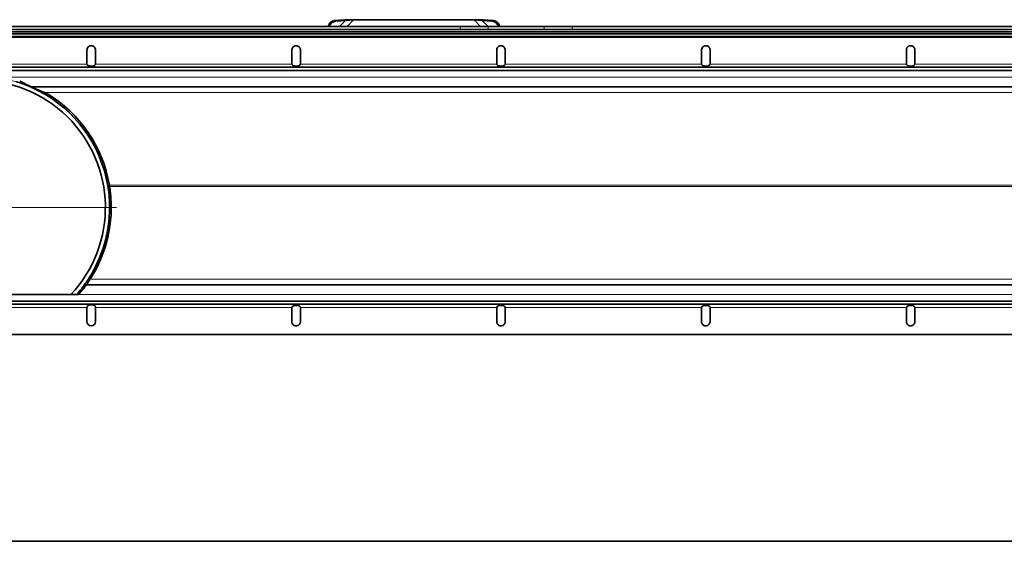
# Model space of a CAD drawing. Units: millimetres. Extents: x 0 to 3148, y 0 to 895.
# Drawn here: x 1319 to 1776, y 241 to 483 of the extents above; entities that cross this region are included whole.
import ezdxf

# ---------------------------------------------------------------- set-up
doc = ezdxf.new("R2010")
doc.units = ezdxf.units.MM
doc.layers.add('AM_0', color=7, linetype='Continuous', lineweight=50)

# ---------------------------------------------------------------- blocks, each defined once
blk = doc.blocks.new('SW_CENTERMARKSYMBOL_0')
at = {"color": 0, "linetype": 'Continuous', "lineweight": 0}
for p, q in [((0, 1), (0, 12.85)), ((-1, 0), (-12.85, 0)), ((0, 0), (-0.5, 0)), ((0, 0), (0, 0.5)), ((0, 0), (0, -0.5)), ((0, 0), (0.5, 0)), ((1, 0), (12.85, 0)), ((0, -1), (0, -12.85))]:
    blk.add_line(p, q, dxfattribs=at)
blk = doc.blocks.new('1')
at = {"linetype": 'Continuous', "lineweight": 35}
for p, q in [((1525.41, 46.99), (1530.04, 47.32)), ((1525.77, 46.63), (1530.4, 46.97)), ((1530.4, 46.97), (1530.04, 47.32)), ((1534.2, 47.23), (1530.4, 46.97)), ((1534.2, 47.23), (1590.13, 47.23)), ((1593.93, 46.97), (1590.13, 47.23)), ((1593.93, 46.97), (1594.29, 47.32)), ((1593.93, 46.97), (1598.56, 46.63)), ((1594.29, 47.32), (1598.92, 46.99)), ((2623.92, 41.77), (1157.92, 41.77)), ((1359.92, 44.23), (1583.63, 44.23)), ((1359.92, 42.73), (1583.63, 42.73)), ((1583.63, 44.23), (1596.62, 44.23)), ((1583.63, 42.73), (1596.62, 42.73)), ((1596.62, 44.23), (1622.61, 44.23)), ((1596.62, 42.73), (1622.61, 42.73)), ((1622.61, 44.23), (1635.6, 44.23)), ((1622.61, 42.73), (1635.6, 42.73)), ((1635.6, 44.23), (2083.03, 44.23)), ((1635.6, 42.73), (2083.03, 42.73)), ((2618.92, 40.77), (1157.92, 40.77)), ((1362.42, 39.23), (2513.42, 39.23)), ((1410.42, 33.23), (1410.44, 33.51)), ((1410.42, 26.73), (1410.42, 33.23)), ((1414.42, 33.23), (1414.42, 26.73)), ((1505.51, 33.23), (1505.53, 33.51)), ((1505.51, 26.73), (1505.51, 33.23)), ((1509.51, 33.23), (1509.51, 26.73)), ((1600.6, 33.23), (1600.62, 33.51)), ((1600.6, 26.73), (1600.6, 33.23)), ((1604.6, 33.23), (1604.6, 26.73)), ((1695.69, 33.23), (1695.71, 33.51)), ((1695.69, 26.73), (1695.69, 33.23)), ((1699.69, 33.23), (1699.69, 26.73)), ((1790.78, 33.23), (1790.8, 33.51)), ((1790.78, 26.73), (1790.78, 33.23)), ((1794.78, 33.23), (1794.78, 26.73)), ((1357.42, 25.23), (2508.42, 25.23)), ((1357.42, 23.73), (2508.42, 23.73)), ((1414.39, 26.62), (1414.42, 26.73)), ((1509.48, 26.62), (1509.51, 26.73)), ((1604.57, 26.62), (1604.6, 26.73)), ((1699.67, 26.62), (1699.69, 26.73)), ((1794.76, 26.62), (1794.78, 26.73)), ((2608.42, 16.23), (1384.45, 16.23)), ((1420.08, -29.76), (1420.14, -30.14)), ((1420.74, -30.04), (1420.14, -30.14)), ((1420.14, -30.14), (1420.2, -30.51)), ((1420.88, -29.95), (1420.88, -29.98)), ((1420.9, -30.03), (1420.91, -30.16)), ((1421.26, -32.72), (1421.28, -32.85)), ((1409.33, -76.8), (1408.75, -76.37)), ((1410.09, -75.77), (2608.42, -75.77)), ((1406.53, -80.27), (1359.92, -80.27)), ((1406.22, -79.53), (1405.58, -80.27)), ((1406.76, -80), (1406.22, -79.53)), ((2513.42, -83.27), (1362.42, -83.27)), ((2513.42, -84.77), (1362.42, -84.77)), ((1410.42, -86.27), (1410.42, -92.77)), ((1414.42, -92.77), (1414.42, -86.27)), ((1505.53, -86.15), (1505.51, -86.27)), ((1505.51, -92.77), (1505.51, -86.27)), ((1509.51, -86.27), (1509.51, -92.77)), ((1600.62, -86.15), (1600.6, -86.27)), ((1600.6, -92.77), (1600.6, -86.27)), ((1604.6, -86.27), (1604.6, -92.77)), ((1695.71, -86.15), (1695.69, -86.27)), ((1695.69, -92.77), (1695.69, -86.27)), ((1699.69, -86.27), (1699.69, -92.77)), ((1790.81, -86.15), (1790.78, -86.27)), ((1790.78, -92.77), (1790.78, -86.27)), ((1794.78, -86.27), (1794.78, -92.77)), ((1509.51, -92.77), (1509.49, -93.05)), ((1604.6, -92.77), (1604.58, -93.05)), ((1699.69, -92.77), (1699.67, -93.05)), ((1794.78, -92.77), (1794.76, -93.05)), ((2618.92, -98.77), (1140.95, -98.77)), ((2623.92, -194.77), (1157.63, -194.77))]:
    blk.add_line(p, q, dxfattribs=at)
at = {"color": 8, "linetype": 'Continuous', "lineweight": 18}
for p, q in [((1525.41, 46.99), (1525.77, 46.63)), ((1530.4, 46.97), (1527.67, 44.23)), ((1534.2, 47.23), (1531.2, 44.23)), ((1590.13, 47.23), (1593.13, 44.23)), ((1593.93, 46.97), (1596.66, 44.23)), ((1598.56, 46.63), (1598.92, 46.99)), ((1583.63, 42.73), (1583.63, 44.23)), ((1596.62, 42.73), (1596.62, 44.23)), ((1622.61, 42.73), (1622.61, 44.23)), ((1635.6, 42.73), (1635.6, 44.23)), ((2608.42, 39.73), (1359.92, 39.73)), ((1410.42, 26.73), (1362.42, 26.73)), ((1505.51, 26.73), (1414.42, 26.73)), ((1600.6, 26.73), (1509.51, 26.73)), ((1695.69, 26.73), (1604.6, 26.73)), ((1790.78, 26.73), (1699.69, 26.73)), ((1885.87, 26.73), (1794.78, 26.73)), ((1372.28, 20.73), (2608.42, 20.73)), ((2608.4, 13.5), (1390.79, 13.5)), ((1420.08, -29.76), (1420.83, -29.63)), ((1420.95, -30.39), (1420.2, -30.51)), ((1420.81, -29.5), (2608.4, -29.5)), ((2608.4, -30.03), (1420.9, -30.03)), ((1421.67, -39.82), (1420.92, -39.82)), ((1411.94, -73.03), (2608.4, -73.03)), ((2608.42, -80.27), (1406.53, -80.27)), ((1357.42, -86.27), (1410.42, -86.27)), ((1414.42, -86.27), (1505.51, -86.27)), ((1509.51, -86.27), (1600.6, -86.27)), ((1604.6, -86.27), (1695.69, -86.27)), ((1699.69, -86.27), (1790.78, -86.27)), ((1794.78, -86.27), (1885.87, -86.27))]:
    blk.add_line(p, q, dxfattribs=at)
at = {"color": 8, "linetype": 'Continuous', "lineweight": 18, "flags": 128}
for points in [[(1387.77, 14.74), (1387.7, 14.57), (1387.67, 14.5)], [(1411.14, -72.94), (1411.19, -72.98), (1411.53, -73.23), (1411.72, -73.37)]]:
    blk.add_lwpolyline(points, dxfattribs=at)
at = {"linetype": 'Continuous', "lineweight": 35}
for centre, radius, start, end in [((1525.73, 43.67), 3.33, 95.378, 170.2419), ((1526.09, 43.31), 3.34, 95.4708, 163.8639), ((1598.26, 43.32), 3.33, 15.9772, 84.688), ((1598.61, 43.67), 3.33, 9.7581, 84.622), ((1359.92, -39.82), 59.03, 316.746, 223.254), ((1359.92, -39.82), 61, 9.4939, 62.9356), ((1429.64, 112.12), 106, 248.4984, 249.1135), ((1359.92, -39.77), 61.75, 9.5656, 58.856), ((1359.92, -39.82), 61, 0, 8.7786), ((1359.9, -39.63), 61.75, 6.4264, 8.9511), ((1359.92, -39.77), 61.75, 6.4264, 8.9511), ((1359.92, -39.77), 61.75, 327.4084, 6.5485), ((1359.92, -39.82), 61, 327.1096, 0), ((1412.42, -92.77), 2, 180, 0)]:
    blk.add_arc(centre, radius, start, end, dxfattribs=at)
at = {"color": 8, "linetype": 'Continuous', "lineweight": 18}
for start, end in [(354.0016, 182.2209), (318.4394, 334.5674)]:
    blk.add_arc((1359.92, -39.82), 60.97, start, end, dxfattribs=at)
at = {"linetype": 'Continuous', "lineweight": 35}
for points in [[(1534.2, 47.23), (1533.49, 47.27), (1532.07, 47.33), (1530.72, 47.32), (1530.04, 47.32)], [(1594.29, 47.32), (1593.61, 47.32), (1592.26, 47.33), (1590.84, 47.27), (1590.13, 47.23)], [(1420.88, -29.95), (1420.86, -29.8), (1420.83, -29.65), (1420.81, -29.5)], [(1420.9, -30.03), (1420.89, -30), (1420.89, -29.98), (1420.88, -29.95)], [(1420.91, -30.16), (1420.91, -30.12), (1420.9, -30.08), (1420.9, -30.04)]]:
    blk.add_open_spline(points, degree=3, dxfattribs=at)
for points, knots in [([(1410.44, 33.51), (1410.5, 33.76), (1410.62, 34.25), (1411.13, 34.83), (1411.8, 35.19), (1412.56, 35.28), (1413.3, 35.08), (1413.91, 34.63), (1414.33, 33.98), (1414.39, 33.48), (1414.42, 33.23)], [0, 0, 0, 0, 0.124989, 0.250003, 0.375004, 0.5, 0.624996, 0.749997, 0.875011, 1, 1, 1, 1]), ([(1505.53, 33.51), (1505.59, 33.76), (1505.71, 34.25), (1506.22, 34.83), (1506.89, 35.19), (1507.65, 35.28), (1508.39, 35.08), (1509, 34.63), (1509.42, 33.98), (1509.48, 33.48), (1509.51, 33.23)], [0, 0, 0, 0, 0.124989, 0.250003, 0.375004, 0.5, 0.624996, 0.749997, 0.875011, 1, 1, 1, 1]), ([(1600.62, 33.51), (1600.68, 33.76), (1600.8, 34.25), (1601.31, 34.83), (1601.98, 35.19), (1602.74, 35.28), (1603.48, 35.08), (1604.09, 34.63), (1604.52, 33.98), (1604.57, 33.48), (1604.6, 33.23)], [0, 0, 0, 0, 0.124989, 0.250003, 0.375004, 0.5, 0.624996, 0.749997, 0.875011, 1, 1, 1, 1]), ([(1695.71, 33.51), (1695.77, 33.76), (1695.89, 34.25), (1696.4, 34.83), (1697.07, 35.19), (1697.83, 35.28), (1698.57, 35.08), (1699.18, 34.63), (1699.61, 33.98), (1699.66, 33.48), (1699.69, 33.23)], [0, 0, 0, 0, 0.124989, 0.250003, 0.375004, 0.5, 0.624996, 0.749997, 0.875011, 1, 1, 1, 1]), ([(1790.8, 33.51), (1790.86, 33.76), (1790.98, 34.25), (1791.49, 34.83), (1792.16, 35.19), (1792.92, 35.28), (1793.66, 35.08), (1794.27, 34.63), (1794.7, 33.98), (1794.75, 33.48), (1794.78, 33.23)], [0, 0, 0, 0, 0.124989, 0.250003, 0.375004, 0.5, 0.624996, 0.749997, 0.875011, 1, 1, 1, 1]), ([(1410.42, 26.73), (1410.45, 26.63), (1410.51, 26.43), (1410.75, 26.16), (1411.21, 25.9), (1411.93, 25.73), (1412.82, 25.72), (1413.55, 25.88), (1414.07, 26.15), (1414.29, 26.42), (1414.38, 26.59), (1414.39, 26.62)], [0, 0, 0, 0, 0.065936, 0.131765, 0.226933, 0.410211, 0.600143, 0.781028, 0.880726, 0.981145, 1, 1, 1, 1]), ([(1505.51, 26.73), (1505.54, 26.63), (1505.6, 26.43), (1505.84, 26.16), (1506.3, 25.9), (1507.02, 25.73), (1507.91, 25.72), (1508.64, 25.88), (1509.16, 26.15), (1509.38, 26.42), (1509.47, 26.59), (1509.48, 26.62)], [0, 0, 0, 0, 0.065936, 0.131765, 0.226933, 0.410211, 0.600143, 0.781028, 0.880726, 0.981145, 1, 1, 1, 1]), ([(1600.6, 26.73), (1600.63, 26.63), (1600.69, 26.43), (1600.93, 26.16), (1601.39, 25.9), (1602.11, 25.73), (1603, 25.72), (1603.73, 25.88), (1604.25, 26.15), (1604.47, 26.42), (1604.56, 26.59), (1604.57, 26.62)], [0, 0, 0, 0, 0.065936, 0.131765, 0.226933, 0.410211, 0.600143, 0.781028, 0.880726, 0.981145, 1, 1, 1, 1]), ([(1695.69, 26.73), (1695.72, 26.63), (1695.78, 26.43), (1696.02, 26.16), (1696.49, 25.9), (1697.2, 25.73), (1698.09, 25.72), (1698.82, 25.88), (1699.34, 26.15), (1699.57, 26.42), (1699.65, 26.59), (1699.67, 26.62)], [0, 0, 0, 0, 0.065936, 0.131765, 0.226933, 0.410211, 0.600143, 0.781028, 0.880726, 0.981145, 1, 1, 1, 1]), ([(1790.78, 26.73), (1790.81, 26.63), (1790.87, 26.43), (1791.11, 26.16), (1791.58, 25.9), (1792.3, 25.73), (1793.19, 25.72), (1793.91, 25.88), (1794.44, 26.15), (1794.66, 26.42), (1794.74, 26.59), (1794.76, 26.62)], [0, 0, 0, 0, 0.066069, 0.132031, 0.227562, 0.410629, 0.6004, 0.781024, 0.880733, 0.981163, 1, 1, 1, 1]), ([(1377.5, 18.59), (1378.39, 18.31), (1380.04, 17.79), (1382.02, 17.04), (1383.21, 16.56), (1383.66, 16.37), (1383.75, 16.33)], [0, 0, 0, 0, 0.400469, 0.750444, 0.945969, 1, 1, 1, 1]), ([(1379.18, 18.9), (1379.29, 18.84), (1379.52, 18.72), (1379.86, 18.54), (1380.17, 18.37), (1380.46, 18.22), (1380.92, 17.98), (1381.53, 17.67), (1382.23, 17.31), (1382.8, 17.03), (1383.27, 16.8), (1383.75, 16.57), (1384.16, 16.37), (1384.36, 16.28), (1384.42, 16.25), (1384.44, 16.24), (1384.45, 16.24), (1384.45, 16.24), (1384.45, 16.23)], [0, 0, 0, 0, 0.054125, 0.10512, 0.152987, 0.197728, 0.239345, 0.367708, 0.481256, 0.579515, 0.654172, 0.730129, 0.86084, 0.929397, 0.946988, 0.964553, 0.980873, 1, 1, 1, 1]), ([(1387.67, 14.5), (1387.22, 14.73), (1386.32, 15.18), (1385.12, 15.73), (1384.24, 16.13), (1383.81, 16.31), (1383.77, 16.33), (1383.75, 16.33)], [0, 0, 0, 0, 0.220086, 0.440187, 0.660038, 0.88003, 1, 1, 1, 1]), ([(1390.79, 13.5), (1390.42, 13.64), (1390.07, 13.78), (1389.59, 13.98), (1389.43, 14.04), (1389.21, 14.13), (1389.14, 14.16), (1389.03, 14.21), (1389, 14.22), (1388.95, 14.24), (1388.93, 14.25), (1388.91, 14.26), (1388.9, 14.26), (1388.88, 14.27), (1388.88, 14.27), (1388.87, 14.27), (1388.87, 14.28), (1388.51, 14.43), (1388.17, 14.57), (1387.71, 14.77), (1387.56, 14.83), (1387.34, 14.92), (1387.27, 14.95), (1387.17, 15), (1387.14, 15.01), (1387.09, 15.04), (1387.07, 15.04), (1387.05, 15.05), (1387.04, 15.06), (1387.03, 15.06), (1387.02, 15.07), (1387.02, 15.07), (1387.01, 15.07), (1387.01, 15.07), (1387.01, 15.07), (1386.65, 15.23), (1386.34, 15.37), (1385.92, 15.55), (1385.79, 15.61), (1385.61, 15.7), (1385.56, 15.72), (1385.47, 15.76), (1385.45, 15.77), (1385.41, 15.79), (1385.39, 15.8), (1385.37, 15.81), (1385.37, 15.81), (1385.36, 15.81), (1385.35, 15.82), (1385.35, 15.82), (1385.35, 15.82), (1385.34, 15.82), (1385.34, 15.82), (1385.21, 15.88), (1385.09, 15.94), (1384.93, 16.01), (1384.88, 16.03), (1384.81, 16.06), (1384.79, 16.07), (1384.76, 16.09), (1384.75, 16.09), (1384.74, 16.1), (1384.73, 16.1), (1384.73, 16.11), (1384.72, 16.11), (1384.72, 16.11), (1384.72, 16.11), (1384.67, 16.13), (1384.64, 16.15), (1384.59, 16.17), (1384.57, 16.18), (1384.55, 16.19), (1384.55, 16.19), (1384.53, 16.2), (1384.53, 16.2), (1384.51, 16.21), (1384.5, 16.21), (1384.49, 16.22), (1384.48, 16.22), (1384.48, 16.22), (1384.48, 16.22), (1384.47, 16.22), (1384.47, 16.23), (1384.46, 16.23), (1384.45, 16.23), (1384.45, 16.23)], [0, 0, 0, 0, 0.125, 0.125, 0.1875, 0.1875, 0.21875, 0.21875, 0.234375, 0.234375, 0.242188, 0.242188, 0.246094, 0.246094, 0.248047, 0.248047, 0.25, 0.25, 0.375, 0.375, 0.4375, 0.4375, 0.46875, 0.46875, 0.484375, 0.484375, 0.492188, 0.492188, 0.496094, 0.496094, 0.498047, 0.498047, 0.499023, 0.499023, 0.5, 0.5, 0.625, 0.625, 0.6875, 0.6875, 0.71875, 0.71875, 0.734375, 0.734375, 0.742188, 0.742188, 0.746094, 0.746094, 0.748047, 0.748047, 0.749023, 0.749023, 0.75, 0.75, 0.8125, 0.8125, 0.84375, 0.84375, 0.859375, 0.859375, 0.867188, 0.867188, 0.871094, 0.871094, 0.873047, 0.873047, 0.875, 0.875, 0.90625, 0.90625, 0.921875, 0.921875, 0.929688, 0.929688, 0.9375, 0.9375, 0.953125, 0.953125, 0.960938, 0.960938, 0.964844, 0.964844, 0.96875, 0.96875, 1, 1, 1, 1]), ([(1408.75, -76.37), (1408.78, -76.33), (1408.84, -76.25), (1409.3, -75.62), (1409.97, -74.69), (1410.62, -73.73), (1411.02, -73.13), (1411.14, -72.94)], [0, 0, 0, 0, 0.225071, 0.450143, 0.675175, 0.900043, 1, 1, 1, 1]), ([(1410.09, -75.77), (1410.09, -75.77), (1410.09, -75.76), (1410.09, -75.76), (1410.09, -75.76), (1410.09, -75.76), (1410.09, -75.75), (1410.09, -75.75), (1410.09, -75.75), (1410.1, -75.75), (1410.1, -75.75), (1410.1, -75.75), (1410.1, -75.75), (1410.1, -75.74), (1410.11, -75.73), (1410.14, -75.69), (1410.16, -75.66), (1410.19, -75.62), (1410.2, -75.61), (1410.22, -75.58), (1410.22, -75.57), (1410.23, -75.56), (1410.24, -75.55), (1410.24, -75.55), (1410.25, -75.54), (1410.3, -75.47), (1410.36, -75.38), (1410.47, -75.23), (1410.51, -75.17), (1410.57, -75.08), (1410.59, -75.05), (1410.63, -75), (1410.64, -74.98), (1410.65, -74.96), (1410.66, -74.95), (1410.67, -74.94), (1410.67, -74.93), (1410.68, -74.93), (1410.68, -74.92), (1410.76, -74.8), (1410.85, -74.67), (1411, -74.45), (1411.05, -74.38), (1411.14, -74.25), (1411.16, -74.21), (1411.21, -74.15), (1411.22, -74.13), (1411.24, -74.1), (1411.25, -74.08), (1411.26, -74.07), (1411.27, -74.06), (1411.27, -74.05), (1411.27, -74.05), (1411.28, -74.05), (1411.28, -74.04), (1411.33, -73.97), (1411.38, -73.89), (1411.46, -73.76), (1411.49, -73.72), (1411.53, -73.66), (1411.55, -73.63), (1411.57, -73.6), (1411.58, -73.59), (1411.59, -73.57), (1411.59, -73.57), (1411.6, -73.56), (1411.6, -73.56), (1411.6, -73.55), (1411.6, -73.55), (1411.61, -73.55), (1411.61, -73.54), (1411.64, -73.5), (1411.68, -73.43), (1411.79, -73.26), (1411.86, -73.16), (1411.94, -73.03)], [0, 0, 0, 0, 0.03125, 0.03125, 0.046875, 0.046875, 0.054688, 0.054688, 0.058594, 0.058594, 0.060547, 0.060547, 0.0625, 0.0625, 0.125, 0.125, 0.1875, 0.1875, 0.21875, 0.21875, 0.234375, 0.234375, 0.242188, 0.242188, 0.25, 0.25, 0.375, 0.375, 0.4375, 0.4375, 0.46875, 0.46875, 0.484375, 0.484375, 0.492188, 0.492188, 0.496094, 0.496094, 0.5, 0.5, 0.625, 0.625, 0.6875, 0.6875, 0.71875, 0.71875, 0.734375, 0.734375, 0.742188, 0.742188, 0.746094, 0.746094, 0.748047, 0.748047, 0.75, 0.75, 0.8125, 0.8125, 0.84375, 0.84375, 0.859375, 0.859375, 0.867188, 0.867188, 0.871094, 0.871094, 0.873047, 0.873047, 0.874023, 0.874023, 0.875, 0.875, 0.9375, 0.9375, 1, 1, 1, 1]), ([(1406.22, -79.53), (1406.7, -78.95), (1407.46, -78.04), (1408.26, -77.02), (1408.62, -76.55), (1408.73, -76.4), (1408.75, -76.37)], [0, 0, 0, 0, 0.470868, 0.74087, 0.942625, 1, 1, 1, 1]), ([(1410.09, -75.77), (1410.08, -75.77), (1410.08, -75.77), (1410.08, -75.78), (1410.06, -75.8), (1410.04, -75.83), (1409.99, -75.91), (1409.9, -76.03), (1409.75, -76.23), (1409.57, -76.48), (1409.3, -76.84), (1408.9, -77.36), (1408.36, -78.05), (1407.88, -78.66), (1407.46, -79.16), (1407.16, -79.52), (1406.85, -79.89), (1406.64, -80.14), (1406.53, -80.27)], [0, 0, 0, 0, 0.023869, 0.045989, 0.066374, 0.099393, 0.132489, 0.196478, 0.263, 0.326584, 0.39091, 0.516004, 0.6332, 0.760313, 0.819974, 0.880547, 0.936668, 1, 1, 1, 1]), ([(1414.42, -86.27), (1414.41, -86.18), (1414.4, -86), (1414.31, -85.76), (1414.17, -85.54), (1413.95, -85.34), (1413.65, -85.18), (1413.14, -85.03), (1412.42, -84.98), (1411.71, -85.02), (1411.21, -85.16), (1410.91, -85.32), (1410.69, -85.51), (1410.56, -85.73), (1410.47, -85.98), (1410.44, -86.16), (1410.42, -86.27)], [0, 0, 0, 0, 0.047853, 0.095136, 0.144187, 0.197107, 0.26959, 0.342493, 0.50021, 0.656646, 0.726608, 0.794494, 0.856635, 0.896663, 0.944122, 1, 1, 1, 1]), ([(1509.51, -86.27), (1509.48, -86.16), (1509.41, -85.96), (1509.18, -85.69), (1508.71, -85.43), (1507.99, -85.26), (1507.1, -85.25), (1506.38, -85.41), (1505.85, -85.68), (1505.63, -85.95), (1505.55, -86.12), (1505.53, -86.15)], [0, 0, 0, 0, 0.066069, 0.132031, 0.227562, 0.410629, 0.6004, 0.781024, 0.880733, 0.981163, 1, 1, 1, 1]), ([(1604.6, -86.27), (1604.57, -86.16), (1604.51, -85.96), (1604.27, -85.69), (1603.8, -85.43), (1603.08, -85.26), (1602.19, -85.25), (1601.47, -85.41), (1600.94, -85.68), (1600.72, -85.95), (1600.64, -86.12), (1600.62, -86.15)], [0, 0, 0, 0, 0.066069, 0.132031, 0.227562, 0.410629, 0.6004, 0.781024, 0.880733, 0.981163, 1, 1, 1, 1]), ([(1699.69, -86.27), (1699.66, -86.16), (1699.6, -85.96), (1699.36, -85.69), (1698.89, -85.43), (1698.17, -85.26), (1697.29, -85.25), (1696.56, -85.41), (1696.04, -85.68), (1695.81, -85.95), (1695.73, -86.12), (1695.71, -86.15)], [0, 0, 0, 0, 0.066069, 0.132031, 0.227562, 0.410629, 0.6004, 0.781024, 0.880733, 0.981163, 1, 1, 1, 1]), ([(1794.78, -86.27), (1794.75, -86.16), (1794.69, -85.96), (1794.45, -85.69), (1793.98, -85.43), (1793.26, -85.26), (1792.38, -85.25), (1791.65, -85.41), (1791.13, -85.68), (1790.91, -85.95), (1790.82, -86.12), (1790.81, -86.15)], [0, 0, 0, 0, 0.066069, 0.132031, 0.227562, 0.410629, 0.6004, 0.781024, 0.880733, 0.981163, 1, 1, 1, 1]), ([(1509.49, -93.05), (1509.43, -93.29), (1509.3, -93.78), (1508.79, -94.36), (1508.13, -94.72), (1507.37, -94.81), (1506.63, -94.61), (1506.02, -94.16), (1505.59, -93.52), (1505.54, -93.02), (1505.51, -92.77)], [0, 0, 0, 0, 0.124989, 0.250003, 0.375004, 0.5, 0.624996, 0.749997, 0.875011, 1, 1, 1, 1]), ([(1604.58, -93.05), (1604.52, -93.29), (1604.4, -93.78), (1603.89, -94.36), (1603.22, -94.72), (1602.46, -94.81), (1601.72, -94.61), (1601.11, -94.16), (1600.68, -93.52), (1600.63, -93.02), (1600.6, -92.77)], [0, 0, 0, 0, 0.124989, 0.250003, 0.375004, 0.5, 0.624996, 0.749997, 0.875011, 1, 1, 1, 1]), ([(1699.67, -93.05), (1699.61, -93.29), (1699.49, -93.78), (1698.98, -94.36), (1698.31, -94.72), (1697.55, -94.81), (1696.81, -94.61), (1696.2, -94.16), (1695.77, -93.52), (1695.72, -93.02), (1695.69, -92.77)], [0, 0, 0, 0, 0.124989, 0.250003, 0.375004, 0.5, 0.624996, 0.749997, 0.875011, 1, 1, 1, 1]), ([(1794.76, -93.05), (1794.7, -93.29), (1794.58, -93.78), (1794.07, -94.36), (1793.4, -94.72), (1792.64, -94.81), (1791.9, -94.61), (1791.29, -94.16), (1790.86, -93.52), (1790.81, -93.02), (1790.78, -92.77)], [0, 0, 0, 0, 0.124989, 0.250003, 0.375004, 0.5, 0.624996, 0.749997, 0.875011, 1, 1, 1, 1])]:
    blk.add_open_spline(points, degree=3, knots=knots, dxfattribs=at)
at = {"color": 7, "linetype": 'Continuous', "lineweight": 0, "xscale": 5, "yscale": 5, "zscale": 5}
blk.add_blockref('SW_CENTERMARKSYMBOL_0', (1359.92, -39.77), dxfattribs=at)

msp = doc.modelspace()

# ---------------------------------------------------------------- block references
at = {"layer": 'AM_0'}
msp.add_blockref('1', (-59.92, 435.79), dxfattribs=at)

doc.saveas('drawing.dxf')
